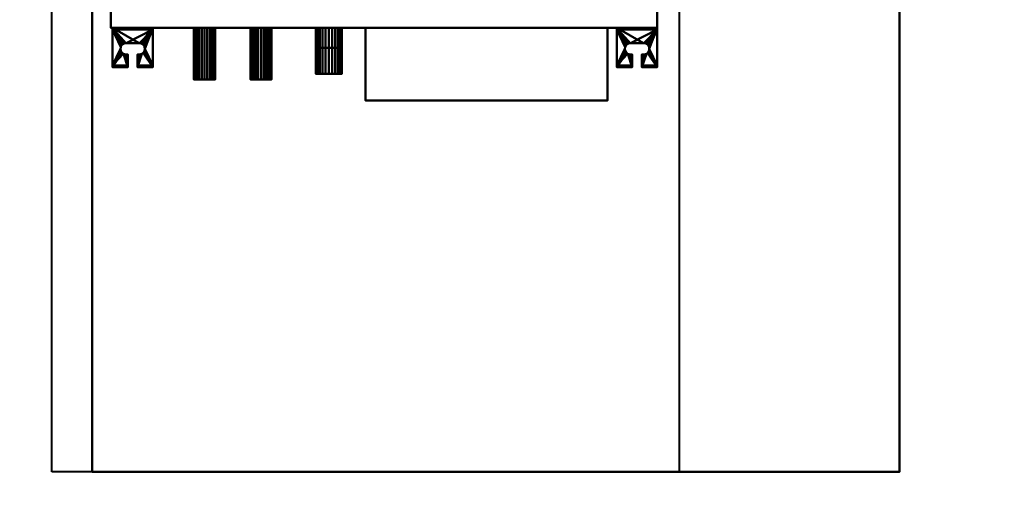
# Model space of a CAD drawing. Units: millimetres. Extents: x -2000 to 2000, y -2000 to 2000.
# Drawn here: x -440 to 780, y -1025 to -440 of the extents above; entities that cross this region are included whole.
import ezdxf

# ---------------------------------------------------------------- set-up
doc = ezdxf.new("R2010")
doc.units = ezdxf.units.MM
doc.layers.add('A-CLNG-SUSP', color=5, linetype='Continuous', lineweight=50)
doc.layers.add('M-EQPT', color=2, linetype='Continuous', lineweight=30)

# ---------------------------------------------------------------- blocks, each defined once
blk = doc.blocks.new('LEG - LEG_28-37350-_3D_')
at = {"layer": 'M-EQPT', "lineweight": 40}
mesh = blk.add_polyface(dxfattribs=at)
corners = [(-25, 26, -60), (25, 26, -60), (25, 24, -60), (-25, 24, -60)]
mesh.append_faces([[corners[k] for k in face] for face in [(1, 2, 3, 0)]])
mesh = blk.add_polyface(dxfattribs=at)
corners = [(25, -23), (25, 26), (-25, 26), (-25, -23), (-6, -23), (-6, -7), (-8, -7), (-9.8, -6.8), (-11.5, -6.1), (-12.9, -4.9), (-14.1, -3.5), (-14.8, -1.8), (-15, 0), (-14.8, 1.8), (-14.1, 3.5), (-12.9, 4.9), (-11.5, 6.1), (-9.8, 6.8), (-8, 7), (8, 7), (9.8, 6.8), (11.5, 6.1), (12.9, 4.9), (14.1, 3.5), (14.8, 1.8), (15, 0), (14.8, -1.8), (14.1, -3.5), (12.9, -4.9), (11.5, -6.1), (9.8, -6.8), (8, -7), (6, -7), (6, -23)]
mesh.append_faces([[corners[k] for k in face] for face in [(6, 4, 5), (33, 31, 32)]], dxfattribs={"vtx0": -1})
mesh.append_faces([[corners[k] for k in face] for face in [(12, 3, 11), (31, 33, 30), (21, 1, 20), (23, 1, 22)]], dxfattribs={"vtx0": -1, "vtx1": -1})
mesh.append_faces([[corners[k] for k in face] for face in [(3, 10, 11), (4, 6, 7), (4, 7, 8), (2, 13, 14), (2, 18, 19), (33, 29, 30), (0, 28, 29, 33), (0, 26, 27), (1, 24, 25)]], dxfattribs={"vtx0": -1, "vtx2": -1})
mesh.append_faces([[corners[k] for k in face] for face in [(9, 10, 3), (14, 15, 2), (17, 18, 2), (16, 17, 2), (15, 16, 2), (27, 28, 0), (21, 22, 1), (23, 24, 1)]], dxfattribs={"vtx1": -1, "vtx2": -1})
mesh.append_faces([[corners[k] for k in face] for face in [(8, 9, 3, 4), (2, 3, 12, 13), (19, 20, 1, 2), (25, 26, 0, 1)]], dxfattribs={"vtx1": -1, "vtx3": -1})
mesh = blk.add_polyface(dxfattribs=at)
corners = [(25, 26, -60), (-25, 26, -60), (-25, 26), (25, 26)]
mesh.append_faces([[corners[k] for k in face] for face in [(2, 3, 0, 1)]])
mesh = blk.add_polyface(dxfattribs=at)
corners = [(-25, -23), (-25, 26), (-25, 26, -60), (-25, 24, -60), (-25, 24, -2.3), (-25, -20.7, -2.3), (-25, -20.7, -15), (-25, -23, -15)]
mesh.append_faces([[corners[k] for k in face] for face in [(4, 1, 2, 3)]], dxfattribs={"vtx0": -1})
mesh.append_faces([[corners[k] for k in face] for face in [(1, 4, 5, 0)]], dxfattribs={"vtx0": -1, "vtx2": -1})
mesh.append_faces([[corners[k] for k in face] for face in [(7, 0, 5, 6)]], dxfattribs={"vtx1": -1})
mesh = blk.add_polyface(dxfattribs=at)
corners = [(25, 26), (25, -23), (25, -23, -15), (25, -20.7, -15), (25, -20.7, -2.3), (25, 24, -2.3), (25, 24, -60), (25, 26, -60)]
mesh.append_faces([[corners[k] for k in face] for face in [(4, 1, 2, 3)]], dxfattribs={"vtx0": -1})
mesh.append_faces([[corners[k] for k in face] for face in [(7, 0, 5, 6)]], dxfattribs={"vtx1": -1})
mesh.append_faces([[corners[k] for k in face] for face in [(0, 1, 4, 5)]], dxfattribs={"vtx1": -1, "vtx3": -1})
mesh = blk.add_polyface(dxfattribs=at)
corners = [(25, 24, -2.3), (-25, 24, -2.3), (-25, 24, -60), (25, 24, -60)]
mesh.append_faces([[corners[k] for k in face] for face in [(3, 0, 1, 2)]])
mesh = blk.add_polyface(dxfattribs=at)
corners = [(-25, 24, -2.3), (25, 24, -2.3), (25, -20.7, -2.3), (6, -20.7, -2.3), (6, -7, -2.3), (8, -7, -2.3), (9.8, -6.8, -2.3), (11.5, -6.1, -2.3), (12.9, -4.9, -2.3), (14.1, -3.5, -2.3), (14.8, -1.8, -2.3), (15, 0, -2.3), (14.8, 1.8, -2.3), (14.1, 3.5, -2.3), (12.9, 4.9, -2.3), (11.5, 6.1, -2.3), (9.8, 6.8, -2.3), (8, 7, -2.3), (-8, 7, -2.3), (-9.8, 6.8, -2.3), (-11.5, 6.1, -2.3), (-12.9, 4.9, -2.3), (-14.1, 3.5, -2.3), (-14.8, 1.8, -2.3), (-15, 0, -2.3), (-14.8, -1.8, -2.3), (-14.1, -3.5, -2.3), (-12.9, -4.9, -2.3), (-11.5, -6.1, -2.3), (-9.8, -6.8, -2.3), (-8, -7, -2.3), (-6, -7, -2.3), (-6, -20.7, -2.3), (-25, -20.7, -2.3)]
mesh.append_faces([[corners[k] for k in face] for face in [(14, 1, 13), (9, 2, 8), (11, 2, 10), (6, 3, 5), (20, 0, 19), (23, 0, 22)]], dxfattribs={"vtx0": -1, "vtx1": -1})
mesh.append_faces([[corners[k] for k in face] for face in [(1, 16, 17), (1, 14, 15), (1, 15, 16), (2, 9, 10), (3, 6, 7), (0, 20, 21), (0, 23, 24, 33), (33, 25, 26), (33, 27, 28), (33, 24, 25)]], dxfattribs={"vtx0": -1, "vtx2": -1})
mesh.append_faces([[corners[k] for k in face] for face in [(31, 32, 30)]], dxfattribs={"vtx1": -1})
mesh.append_faces([[corners[k] for k in face] for face in [(12, 13, 1), (17, 18, 1), (21, 22, 0), (29, 30, 32), (26, 27, 33)]], dxfattribs={"vtx1": -1, "vtx2": -1})
mesh.append_faces([[corners[k] for k in face] for face in [(11, 12, 1, 2), (7, 8, 2, 3), (18, 19, 0, 1), (28, 29, 32, 33)]], dxfattribs={"vtx1": -1, "vtx3": -1})
mesh.append_faces([[corners[k] for k in face] for face in [(3, 4, 5)]], dxfattribs={"vtx2": -1})
mesh = blk.add_polyface(dxfattribs=at)
corners = [(-8, -7), (-8, -7, -2.3), (-9.8, -6.8, -2.3), (-11.5, -6.1, -2.3), (-12.9, -4.9, -2.3), (-14.1, -3.5, -2.3), (-14.8, -1.8, -2.3), (-15, 0, -2.3), (-14.8, 1.8, -2.3), (-14.1, 3.5, -2.3), (-12.9, 4.9, -2.3), (-11.5, 6.1, -2.3), (-9.8, 6.8, -2.3), (-8, 7, -2.3), (-8, 7), (-9.8, 6.8), (-11.5, 6.1), (-12.9, 4.9), (-14.1, 3.5), (-14.8, 1.8), (-15, 0), (-14.8, -1.8), (-14.1, -3.5), (-12.9, -4.9), (-11.5, -6.1), (-9.8, -6.8)]
mesh.append_faces([[corners[k] for k in face] for face in [(15, 12, 13, 14)]], dxfattribs={"vtx0": -1})
mesh.append_faces([[corners[k] for k in face] for face in [(16, 11, 12, 15), (18, 9, 10, 17), (17, 10, 11, 16), (19, 8, 9, 18), (8, 19, 20, 7), (22, 5, 6, 21), (23, 4, 5, 22), (25, 2, 3, 24), (24, 3, 4, 23), (21, 6, 7, 20)]], dxfattribs={"vtx0": -1, "vtx2": -1})
mesh.append_faces([[corners[k] for k in face] for face in [(0, 1, 2, 25)]], dxfattribs={"vtx2": -1})
mesh = blk.add_polyface(dxfattribs=at)
corners = [(8, 7, -2.3), (8, 7), (-8, 7), (-8, 7, -2.3)]
mesh.append_faces([[corners[k] for k in face] for face in [(0, 1, 2, 3)]])
mesh = blk.add_polyface(dxfattribs=at)
corners = [(8, -7, -2.3), (8, -7), (9.8, -6.8), (11.5, -6.1), (12.9, -4.9), (14.1, -3.5), (14.8, -1.8), (15, 0), (14.8, 1.8), (14.1, 3.5), (12.9, 4.9), (11.5, 6.1), (9.8, 6.8), (8, 7), (8, 7, -2.3), (9.8, 6.8, -2.3), (11.5, 6.1, -2.3), (12.9, 4.9, -2.3), (14.1, 3.5, -2.3), (14.8, 1.8, -2.3), (15, 0, -2.3), (14.8, -1.8, -2.3), (14.1, -3.5, -2.3), (12.9, -4.9, -2.3), (11.5, -6.1, -2.3), (9.8, -6.8, -2.3)]
mesh.append_faces([[corners[k] for k in face] for face in [(2, 25, 0, 1)]], dxfattribs={"vtx0": -1})
mesh.append_faces([[corners[k] for k in face] for face in [(3, 24, 25, 2), (6, 21, 22, 5), (5, 22, 23, 4), (4, 23, 24, 3), (21, 6, 7, 20), (10, 17, 18, 9), (9, 18, 19, 8), (12, 15, 16, 11), (11, 16, 17, 10), (8, 19, 20, 7)]], dxfattribs={"vtx0": -1, "vtx2": -1})
mesh.append_faces([[corners[k] for k in face] for face in [(13, 14, 15, 12)]], dxfattribs={"vtx2": -1})
mesh = blk.add_polyface(dxfattribs=at)
corners = [(-8, -7, -2.3), (-8, -7), (-6, -7), (-6, -7, -2.3)]
mesh.append_faces([[corners[k] for k in face] for face in [(0, 1, 2, 3)]])
mesh = blk.add_polyface(dxfattribs=at)
corners = [(-6, -7, -2.3), (-6, -7), (-6, -23), (-6, -23, -15), (-6, -20.7, -15), (-6, -20.7, -2.3)]
mesh.append_faces([[corners[k] for k in face] for face in [(1, 2, 5, 0)]], dxfattribs={"vtx1": -1})
mesh.append_faces([[corners[k] for k in face] for face in [(3, 4, 5, 2)]], dxfattribs={"vtx2": -1})
mesh = blk.add_polyface(dxfattribs=at)
corners = [(6, -7), (6, -7, -2.3), (6, -20.7, -2.3), (6, -20.7, -15), (6, -23, -15), (6, -23)]
mesh.append_faces([[corners[k] for k in face] for face in [(0, 1, 2, 5)]], dxfattribs={"vtx2": -1})
mesh.append_faces([[corners[k] for k in face] for face in [(2, 3, 4, 5)]], dxfattribs={"vtx3": -1})
mesh = blk.add_polyface(dxfattribs=at)
corners = [(6, -7, -2.3), (6, -7), (8, -7), (8, -7, -2.3)]
mesh.append_faces([[corners[k] for k in face] for face in [(1, 2, 3, 0)]])
mesh = blk.add_polyface(dxfattribs=at)
corners = [(25, -20.7, -15), (25, -23, -15), (6, -23, -15), (6, -20.7, -15), (-25, -23, -15), (-25, -20.7, -15), (-6, -20.7, -15), (-6, -23, -15)]
mesh.append_faces([[corners[k] for k in face] for face in [(0, 1, 2, 3), (5, 6, 7, 4)]])
mesh = blk.add_polyface(dxfattribs=at)
corners = [(25, -20.7, -2.3), (25, -20.7, -15), (6, -20.7, -15), (6, -20.7, -2.3), (-25, -20.7, -15), (-25, -20.7, -2.3), (-6, -20.7, -2.3), (-6, -20.7, -15)]
mesh.append_faces([[corners[k] for k in face] for face in [(0, 1, 2, 3), (5, 6, 7, 4)]])
mesh = blk.add_polyface(dxfattribs=at)
corners = [(25, -23, -15), (25, -23), (6, -23), (6, -23, -15), (-25, -23), (-25, -23, -15), (-6, -23, -15), (-6, -23)]
mesh.append_faces([[corners[k] for k in face] for face in [(1, 2, 3, 0), (6, 7, 4, 5)]])

msp = doc.modelspace()

# ---------------------------------------------------------------- linework, layer by layer
at = {"layer": 'M-EQPT', "lineweight": 40}
for p, q in [((-400, -1000, 4030), (-400, 500, 4030)), ((377, 500, 4030), (377, -1000, 4030)), ((377, -1000, 4030), (-400, -1000, 4030))]:
    msp.add_line(p, q, dxfattribs=at)

# ---------------------------------------------------------------- block references
for p in [(-300, -476, 4235), (325, -476, 4235)]:
    msp.add_blockref('LEG - LEG_28-37350-_3D_', p, dxfattribs=at)

# ---------------------------------------------------------------- meshes
at = {"layer": 'A-CLNG-SUSP', "lineweight": 60}
mesh = msp.add_polyface(dxfattribs=at)
corners = [(2000, 2000, 4030), (-2000, 2000, 4030), (-2000, -2000, 4030), (2000, -2000, 4030)]
mesh.append_faces([[corners[k] for k in face] for face in [(1, 2, 3, 0)]])
at = {"layer": 'M-EQPT', "lineweight": 40}
mesh = msp.add_polyface(dxfattribs=at)
corners = [(650, -1000, 4260), (650, 450, 4260), (-350, 450, 4260), (-350, -1000, 4260)]
mesh.append_faces([[corners[k] for k in face] for face in [(2, 3, 0, 1)]])
mesh = msp.add_polyface(dxfattribs=at)
corners = [(650, -1000, 4030), (-350, -1000, 4030), (-350, 450, 4030), (650, 450, 4030)]
mesh.append_faces([[corners[k] for k in face] for face in [(3, 0, 1, 2)]])
mesh = msp.add_polyface(dxfattribs=at)
corners = [(-350, 450, 4030), (-350, -1000, 4030), (-350, -1000, 4260), (-350, 450, 4260)]
mesh.append_faces([[corners[k] for k in face] for face in [(0, 1, 2, 3)]])
mesh = msp.add_polyface(dxfattribs=at)
corners = [(350, 450, 4250), (-327, 450, 4250), (-327, -450, 4250), (350, -450, 4250)]
mesh.append_faces([[corners[k] for k in face] for face in [(3, 0, 1, 2)]])
mesh = msp.add_polyface(dxfattribs=at)
corners = [(350, 450, 4050), (350, -450, 4050), (-327, -450, 4050), (-327, 450, 4050)]
mesh.append_faces([[corners[k] for k in face] for face in [(2, 3, 0, 1)]])
mesh = msp.add_polyface(dxfattribs=at)
corners = [(-327, -450, 4250), (-327, 450, 4250), (-327, 450, 4050), (-327, -450, 4050)]
mesh.append_faces([[corners[k] for k in face] for face in [(0, 1, 2, 3)]])
mesh = msp.add_polyface(dxfattribs=at)
corners = [(350, 450, 4250), (350, -450, 4250), (350, -450, 4050), (350, 450, 4050)]
mesh.append_faces([[corners[k] for k in face] for face in [(0, 1, 2, 3)]])
mesh = msp.add_polyface(dxfattribs=at)
corners = [(650, -1000, 4030), (650, 450, 4030), (650, 450, 4260), (650, -1000, 4260)]
mesh.append_faces([[corners[k] for k in face] for face in [(0, 1, 2, 3)]])
mesh = msp.add_polyface(dxfattribs=at)
corners = [(350, -450, 4250), (-327, -450, 4250), (-327, -450, 4050), (350, -450, 4050)]
mesh.append_faces([[corners[k] for k in face] for face in [(0, 1, 2, 3)]])
mesh = msp.add_polyface(dxfattribs=at)
corners = [(-224.2, -450, 4148), (-223.8, -450, 4151.4), (-222.4, -450, 4154.6), (-220.3, -450, 4157.3), (-217.6, -450, 4159.4), (-214.4, -450, 4160.8), (-211, -450, 4161.2), (-207.6, -450, 4160.8), (-204.4, -450, 4159.4), (-201.7, -450, 4157.3), (-199.6, -450, 4154.6), (-198.2, -450, 4151.4), (-197.8, -450, 4148), (-198.2, -450, 4144.6), (-199.6, -450, 4141.4), (-201.7, -450, 4138.7), (-204.4, -450, 4136.6), (-207.6, -450, 4135.2), (-211, -450, 4134.8), (-214.4, -450, 4135.2), (-217.6, -450, 4136.6), (-220.3, -450, 4138.7), (-222.4, -450, 4141.4), (-223.8, -450, 4144.6), (-154.2, -450, 4138), (-153.8, -450, 4141.4), (-152.4, -450, 4144.6), (-150.3, -450, 4147.3), (-147.6, -450, 4149.4), (-144.4, -450, 4150.8), (-141, -450, 4151.2), (-137.6, -450, 4150.8), (-134.4, -450, 4149.4), (-131.7, -450, 4147.3), (-129.6, -450, 4144.6), (-128.2, -450, 4141.4), (-127.8, -450, 4138), (-128.2, -450, 4134.6), (-129.6, -450, 4131.4), (-131.7, -450, 4128.7), (-134.4, -450, 4126.6), (-137.6, -450, 4125.2), (-141, -450, 4124.8), (-144.4, -450, 4125.2), (-147.6, -450, 4126.6), (-150.3, -450, 4128.7), (-152.4, -450, 4131.4), (-153.8, -450, 4134.6)]
mesh.append_faces([[corners[k] for k in face] for face in [(10, 8, 9), (6, 4, 5), (16, 14, 15), (22, 20, 21), (14, 12, 13), (41, 39, 40)]], dxfattribs={"vtx0": -1})
mesh.append_faces([[corners[k] for k in face] for face in [(31, 41, 29, 30), (43, 29, 41, 42)]], dxfattribs={"vtx0": -1, "vtx1": -1})
mesh.append_faces([[corners[k] for k in face] for face in [(4, 20, 0), (29, 43, 24)]], dxfattribs={"vtx0": -1, "vtx1": -1, "vtx2": -1})
mesh.append_faces([[corners[k] for k in face] for face in [(4, 8, 16, 20), (8, 12, 14, 16)]], dxfattribs={"vtx0": -1, "vtx1": -1, "vtx2": -1, "vtx3": -1})
mesh.append_faces([[corners[k] for k in face] for face in [(41, 31, 36, 37)]], dxfattribs={"vtx0": -1, "vtx1": -1, "vtx3": -1})
mesh.append_faces([[corners[k] for k in face] for face in [(41, 37, 38, 39), (43, 46, 47, 24)]], dxfattribs={"vtx0": -1, "vtx3": -1})
mesh.append_faces([[corners[k] for k in face] for face in [(1, 2, 0)]], dxfattribs={"vtx1": -1})
mesh.append_faces([[corners[k] for k in face] for face in [(11, 12, 8, 10), (35, 36, 31, 34), (25, 26, 29, 24)]], dxfattribs={"vtx1": -1, "vtx2": -1})
mesh.append_faces([[corners[k] for k in face] for face in [(18, 19, 20), (27, 28, 29, 26)]], dxfattribs={"vtx2": -1})
mesh.append_faces([[corners[k] for k in face] for face in [(6, 7, 8, 4), (2, 3, 4, 0), (16, 17, 18, 20), (22, 23, 0, 20)]], dxfattribs={"vtx2": -1, "vtx3": -1})
mesh.append_faces([[corners[k] for k in face] for face in [(31, 32, 33, 34), (43, 44, 45, 46)]], dxfattribs={"vtx3": -1})
mesh = msp.add_polyface(dxfattribs=at)
corners = [(-197.8, -514, 4148), (-198.2, -514, 4144.6), (-199.6, -514, 4141.4), (-201.7, -514, 4138.7), (-204.4, -514, 4136.6), (-207.6, -514, 4135.2), (-211, -514, 4134.8), (-214.4, -514, 4135.2), (-217.6, -514, 4136.6), (-220.3, -514, 4138.7), (-222.4, -514, 4141.4), (-223.8, -514, 4144.6), (-224.2, -514, 4148), (-224.2, -450, 4148), (-223.8, -450, 4144.6), (-222.4, -450, 4141.4), (-220.3, -450, 4138.7), (-217.6, -450, 4136.6), (-214.4, -450, 4135.2), (-211, -450, 4134.8), (-207.6, -450, 4135.2), (-204.4, -450, 4136.6), (-201.7, -450, 4138.7), (-199.6, -450, 4141.4), (-198.2, -450, 4144.6), (-197.8, -450, 4148)]
mesh.append_faces([[corners[k] for k in face] for face in [(1, 24, 25, 0)]], dxfattribs={"vtx0": -1})
mesh.append_faces([[corners[k] for k in face] for face in [(11, 14, 15, 10), (10, 15, 16, 9), (8, 17, 18, 7), (9, 16, 17, 8), (7, 18, 19, 6), (5, 20, 21, 4), (4, 21, 22, 3), (2, 23, 24, 1), (3, 22, 23, 2), (20, 5, 6, 19)]], dxfattribs={"vtx0": -1, "vtx2": -1})
mesh.append_faces([[corners[k] for k in face] for face in [(12, 13, 14, 11)]], dxfattribs={"vtx2": -1})
mesh = msp.add_polyface(dxfattribs=at)
corners = [(-224.2, -514, 4148), (-223.8, -514, 4151.4), (-222.4, -514, 4154.6), (-220.3, -514, 4157.3), (-217.6, -514, 4159.4), (-214.4, -514, 4160.8), (-211, -514, 4161.2), (-207.6, -514, 4160.8), (-204.4, -514, 4159.4), (-201.7, -514, 4157.3), (-199.6, -514, 4154.6), (-198.2, -514, 4151.4), (-197.8, -514, 4148), (-197.8, -450, 4148), (-198.2, -450, 4151.4), (-199.6, -450, 4154.6), (-201.7, -450, 4157.3), (-204.4, -450, 4159.4), (-207.6, -450, 4160.8), (-211, -450, 4161.2), (-214.4, -450, 4160.8), (-217.6, -450, 4159.4), (-220.3, -450, 4157.3), (-222.4, -450, 4154.6), (-223.8, -450, 4151.4), (-224.2, -450, 4148)]
mesh.append_faces([[corners[k] for k in face] for face in [(1, 24, 25, 0)]], dxfattribs={"vtx0": -1})
mesh.append_faces([[corners[k] for k in face] for face in [(8, 17, 18, 7), (9, 16, 17, 8), (7, 18, 19, 6), (5, 20, 21, 4), (4, 21, 22, 3), (2, 23, 24, 1), (3, 22, 23, 2), (20, 5, 6, 19)]], dxfattribs={"vtx0": -1, "vtx2": -1})
mesh.append_faces([[corners[k] for k in face] for face in [(13, 14, 11, 12)]], dxfattribs={"vtx1": -1})
mesh.append_faces([[corners[k] for k in face] for face in [(10, 11, 14, 15), (9, 10, 15, 16)]], dxfattribs={"vtx1": -1, "vtx3": -1})
mesh = msp.add_polyface(dxfattribs=at)
corners = [(-127.8, -514, 4138), (-128.2, -514, 4134.6), (-129.6, -514, 4131.4), (-131.7, -514, 4128.7), (-134.4, -514, 4126.6), (-137.6, -514, 4125.2), (-141, -514, 4124.8), (-144.4, -514, 4125.2), (-147.6, -514, 4126.6), (-150.3, -514, 4128.7), (-152.4, -514, 4131.4), (-153.8, -514, 4134.6), (-154.2, -514, 4138), (-154.2, -450, 4138), (-153.8, -450, 4134.6), (-152.4, -450, 4131.4), (-150.3, -450, 4128.7), (-147.6, -450, 4126.6), (-144.4, -450, 4125.2), (-141, -450, 4124.8), (-137.6, -450, 4125.2), (-134.4, -450, 4126.6), (-131.7, -450, 4128.7), (-129.6, -450, 4131.4), (-128.2, -450, 4134.6), (-127.8, -450, 4138)]
mesh.append_faces([[corners[k] for k in face] for face in [(1, 24, 25, 0)]], dxfattribs={"vtx0": -1})
mesh.append_faces([[corners[k] for k in face] for face in [(11, 14, 15, 10), (10, 15, 16, 9), (8, 17, 18, 7), (9, 16, 17, 8), (7, 18, 19, 6), (5, 20, 21, 4), (4, 21, 22, 3), (2, 23, 24, 1), (3, 22, 23, 2), (20, 5, 6, 19)]], dxfattribs={"vtx0": -1, "vtx2": -1})
mesh.append_faces([[corners[k] for k in face] for face in [(12, 13, 14, 11)]], dxfattribs={"vtx2": -1})
mesh = msp.add_polyface(dxfattribs=at)
corners = [(-154.2, -514, 4138), (-153.8, -514, 4141.4), (-152.4, -514, 4144.6), (-150.3, -514, 4147.3), (-147.6, -514, 4149.4), (-144.4, -514, 4150.8), (-141, -514, 4151.2), (-137.6, -514, 4150.8), (-134.4, -514, 4149.4), (-131.7, -514, 4147.3), (-129.6, -514, 4144.6), (-128.2, -514, 4141.4), (-127.8, -514, 4138), (-127.8, -450, 4138), (-128.2, -450, 4141.4), (-129.6, -450, 4144.6), (-131.7, -450, 4147.3), (-134.4, -450, 4149.4), (-137.6, -450, 4150.8), (-141, -450, 4151.2), (-144.4, -450, 4150.8), (-147.6, -450, 4149.4), (-150.3, -450, 4147.3), (-152.4, -450, 4144.6), (-153.8, -450, 4141.4), (-154.2, -450, 4138)]
mesh.append_faces([[corners[k] for k in face] for face in [(1, 24, 25, 0)]], dxfattribs={"vtx0": -1})
mesh.append_faces([[corners[k] for k in face] for face in [(8, 17, 18, 7), (9, 16, 17, 8), (7, 18, 19, 6), (5, 20, 21, 4), (4, 21, 22, 3), (2, 23, 24, 1), (3, 22, 23, 2), (20, 5, 6, 19)]], dxfattribs={"vtx0": -1, "vtx2": -1})
mesh.append_faces([[corners[k] for k in face] for face in [(13, 14, 11, 12)]], dxfattribs={"vtx1": -1})
mesh.append_faces([[corners[k] for k in face] for face in [(10, 11, 14, 15), (9, 10, 15, 16)]], dxfattribs={"vtx1": -1, "vtx3": -1})
mesh = msp.add_polyface(dxfattribs=at)
corners = [(-73, -450, 4202), (-72.5, -450, 4206.1), (-70.9, -450, 4210), (-68.3, -450, 4213.3), (-65, -450, 4215.9), (-61.1, -450, 4217.5), (-57, -450, 4218), (-52.9, -450, 4217.5), (-49, -450, 4215.9), (-45.7, -450, 4213.3), (-43.1, -450, 4210), (-41.5, -450, 4206.1), (-41, -450, 4202), (-41.5, -450, 4197.9), (-43.1, -450, 4194), (-45.7, -450, 4190.7), (-49, -450, 4188.1), (-52.9, -450, 4186.5), (-57, -450, 4186), (-61.1, -450, 4186.5), (-65, -450, 4188.1), (-68.3, -450, 4190.7), (-70.9, -450, 4194), (-72.5, -450, 4197.9)]
mesh.append_faces([[corners[k] for k in face] for face in [(10, 8, 9)]], dxfattribs={"vtx0": -1})
mesh.append_faces([[corners[k] for k in face] for face in [(10, 13, 16)]], dxfattribs={"vtx0": -1, "vtx1": -1, "vtx2": -1})
mesh.append_faces([[corners[k] for k in face] for face in [(4, 10, 22, 1), (22, 10, 16, 18)]], dxfattribs={"vtx0": -1, "vtx1": -1, "vtx2": -1, "vtx3": -1})
mesh.append_faces([[corners[k] for k in face] for face in [(19, 20, 18)]], dxfattribs={"vtx1": -1})
mesh.append_faces([[corners[k] for k in face] for face in [(16, 17, 18)]], dxfattribs={"vtx2": -1})
mesh.append_faces([[corners[k] for k in face] for face in [(6, 7, 8, 10), (4, 5, 6, 10), (20, 21, 22, 18)]], dxfattribs={"vtx2": -1, "vtx3": -1})
mesh.append_faces([[corners[k] for k in face] for face in [(10, 11, 12, 13), (1, 2, 3, 4), (13, 14, 15, 16), (22, 23, 0, 1)]], dxfattribs={"vtx3": -1})
mesh = msp.add_polyface(dxfattribs=at)
corners = [(-41, -507, 4202), (-41.5, -507, 4197.9), (-43.1, -507, 4194), (-45.7, -507, 4190.7), (-49, -507, 4188.1), (-52.9, -507, 4186.5), (-57, -507, 4186), (-61.1, -507, 4186.5), (-65, -507, 4188.1), (-68.3, -507, 4190.7), (-70.9, -507, 4194), (-72.5, -507, 4197.9), (-73, -507, 4202), (-73, -450, 4202), (-72.5, -450, 4197.9), (-70.9, -450, 4194), (-68.3, -450, 4190.7), (-65, -450, 4188.1), (-61.1, -450, 4186.5), (-57, -450, 4186), (-52.9, -450, 4186.5), (-49, -450, 4188.1), (-45.7, -450, 4190.7), (-43.1, -450, 4194), (-41.5, -450, 4197.9), (-41, -450, 4202)]
mesh.append_faces([[corners[k] for k in face] for face in [(1, 24, 25, 0)]], dxfattribs={"vtx0": -1})
mesh.append_faces([[corners[k] for k in face] for face in [(11, 14, 15, 10), (10, 15, 16, 9), (8, 17, 18, 7), (9, 16, 17, 8), (7, 18, 19, 6), (5, 20, 21, 4), (4, 21, 22, 3), (2, 23, 24, 1), (3, 22, 23, 2), (20, 5, 6, 19)]], dxfattribs={"vtx0": -1, "vtx2": -1})
mesh.append_faces([[corners[k] for k in face] for face in [(12, 13, 14, 11)]], dxfattribs={"vtx2": -1})
mesh = msp.add_polyface(dxfattribs=at)
corners = [(-73, -507, 4202), (-72.5, -507, 4206.1), (-70.9, -507, 4210), (-68.3, -507, 4213.3), (-65, -507, 4215.9), (-61.1, -507, 4217.5), (-57, -507, 4218), (-52.9, -507, 4217.5), (-49, -507, 4215.9), (-45.7, -507, 4213.3), (-43.1, -507, 4210), (-41.5, -507, 4206.1), (-41, -507, 4202), (-41, -450, 4202), (-41.5, -450, 4206.1), (-43.1, -450, 4210), (-45.7, -450, 4213.3), (-49, -450, 4215.9), (-52.9, -450, 4217.5), (-57, -450, 4218), (-61.1, -450, 4217.5), (-65, -450, 4215.9), (-68.3, -450, 4213.3), (-70.9, -450, 4210), (-72.5, -450, 4206.1), (-73, -450, 4202)]
mesh.append_faces([[corners[k] for k in face] for face in [(1, 24, 25, 0)]], dxfattribs={"vtx0": -1})
mesh.append_faces([[corners[k] for k in face] for face in [(8, 17, 18, 7), (7, 18, 19, 6), (16, 9, 10, 15), (9, 16, 17, 8), (5, 20, 21, 4), (4, 21, 22, 3), (2, 23, 24, 1), (3, 22, 23, 2), (20, 5, 6, 19)]], dxfattribs={"vtx0": -1, "vtx2": -1})
mesh.append_faces([[corners[k] for k in face] for face in [(13, 14, 11, 12)]], dxfattribs={"vtx1": -1})
mesh.append_faces([[corners[k] for k in face] for face in [(14, 15, 10, 11)]], dxfattribs={"vtx1": -1, "vtx3": -1})
mesh = msp.add_polyface(dxfattribs=at)
corners = [(-73, -450, 4080), (-72.5, -450, 4084.1), (-70.9, -450, 4088), (-68.3, -450, 4091.3), (-65, -450, 4093.9), (-61.1, -450, 4095.5), (-57, -450, 4096), (-52.9, -450, 4095.5), (-49, -450, 4093.9), (-45.7, -450, 4091.3), (-43.1, -450, 4088), (-41.5, -450, 4084.1), (-41, -450, 4080), (-41.5, -450, 4075.9), (-43.1, -450, 4072), (-45.7, -450, 4068.7), (-49, -450, 4066.1), (-52.9, -450, 4064.5), (-57, -450, 4064), (-61.1, -450, 4064.5), (-65, -450, 4066.1), (-68.3, -450, 4068.7), (-70.9, -450, 4072), (-72.5, -450, 4075.9)]
mesh.append_faces([[corners[k] for k in face] for face in [(11, 9, 10), (6, 4, 5), (0, 22, 23)]], dxfattribs={"vtx0": -1})
mesh.append_faces([[corners[k] for k in face] for face in [(1, 4, 22, 0), (8, 13, 16)]], dxfattribs={"vtx0": -1, "vtx1": -1, "vtx2": -1})
mesh.append_faces([[corners[k] for k in face] for face in [(4, 8, 16, 22)]], dxfattribs={"vtx0": -1, "vtx1": -1, "vtx2": -1, "vtx3": -1})
mesh.append_faces([[corners[k] for k in face] for face in [(12, 13, 11), (19, 20, 18)]], dxfattribs={"vtx1": -1})
mesh.append_faces([[corners[k] for k in face] for face in [(8, 9, 11, 13)]], dxfattribs={"vtx1": -1, "vtx2": -1, "vtx3": -1})
mesh.append_faces([[corners[k] for k in face] for face in [(6, 7, 8, 4), (16, 17, 18, 22), (20, 21, 22, 18)]], dxfattribs={"vtx2": -1, "vtx3": -1})
mesh.append_faces([[corners[k] for k in face] for face in [(1, 2, 3, 4), (13, 14, 15, 16)]], dxfattribs={"vtx3": -1})
mesh = msp.add_polyface(dxfattribs=at)
corners = [(-41, -475, 4080), (-41.5, -475, 4075.9), (-43.1, -475, 4072), (-45.7, -475, 4068.7), (-49, -475, 4066.1), (-52.9, -475, 4064.5), (-57, -475, 4064), (-61.1, -475, 4064.5), (-65, -475, 4066.1), (-68.3, -475, 4068.7), (-70.9, -475, 4072), (-72.5, -475, 4075.9), (-73, -475, 4080), (-73, -450, 4080), (-72.5, -450, 4075.9), (-70.9, -450, 4072), (-68.3, -450, 4068.7), (-65, -450, 4066.1), (-61.1, -450, 4064.5), (-57, -450, 4064), (-52.9, -450, 4064.5), (-49, -450, 4066.1), (-45.7, -450, 4068.7), (-43.1, -450, 4072), (-41.5, -450, 4075.9), (-41, -450, 4080)]
mesh.append_faces([[corners[k] for k in face] for face in [(1, 24, 25, 0)]], dxfattribs={"vtx0": -1})
mesh.append_faces([[corners[k] for k in face] for face in [(19, 6, 7, 18), (5, 20, 21, 4), (4, 21, 22, 3), (2, 23, 24, 1), (3, 22, 23, 2), (20, 5, 6, 19)]], dxfattribs={"vtx0": -1, "vtx2": -1})
mesh.append_faces([[corners[k] for k in face] for face in [(13, 14, 11, 12)]], dxfattribs={"vtx1": -1})
mesh.append_faces([[corners[k] for k in face] for face in [(14, 15, 10, 11), (16, 17, 8, 9), (15, 16, 9, 10), (17, 18, 7, 8)]], dxfattribs={"vtx1": -1, "vtx3": -1})
mesh = msp.add_polyface(dxfattribs=at)
corners = [(-73, -475, 4080), (-72.5, -475, 4084.1), (-70.9, -475, 4088), (-68.3, -475, 4091.3), (-65, -475, 4093.9), (-61.1, -475, 4095.5), (-57, -475, 4096), (-52.9, -475, 4095.5), (-49, -475, 4093.9), (-45.7, -475, 4091.3), (-43.1, -475, 4088), (-41.5, -475, 4084.1), (-41, -475, 4080), (-41, -450, 4080), (-41.5, -450, 4084.1), (-43.1, -450, 4088), (-45.7, -450, 4091.3), (-49, -450, 4093.9), (-52.9, -450, 4095.5), (-57, -450, 4096), (-61.1, -450, 4095.5), (-65, -450, 4093.9), (-68.3, -450, 4091.3), (-70.9, -450, 4088), (-72.5, -450, 4084.1), (-73, -450, 4080)]
mesh.append_faces([[corners[k] for k in face] for face in [(1, 24, 25, 0)]], dxfattribs={"vtx0": -1})
mesh.append_faces([[corners[k] for k in face] for face in [(19, 6, 7, 18), (5, 20, 21, 4), (4, 21, 22, 3), (2, 23, 24, 1), (3, 22, 23, 2), (20, 5, 6, 19)]], dxfattribs={"vtx0": -1, "vtx2": -1})
mesh.append_faces([[corners[k] for k in face] for face in [(13, 14, 11, 12)]], dxfattribs={"vtx1": -1})
mesh.append_faces([[corners[k] for k in face] for face in [(14, 15, 10, 11), (16, 17, 8, 9), (15, 16, 9, 10), (17, 18, 7, 8)]], dxfattribs={"vtx1": -1, "vtx3": -1})
mesh = msp.add_polyface(dxfattribs=at)
corners = [(-11.5, -450, 4250), (288.5, -450, 4250), (288.5, -450, 4050), (-11.5, -450, 4050)]
mesh.append_faces([[corners[k] for k in face] for face in [(2, 3, 0, 1)]])
mesh = msp.add_polyface(dxfattribs=at)
corners = [(-11.5, -540, 4050), (-11.5, -540, 4250), (-11.5, -450, 4250), (-11.5, -450, 4050)]
mesh.append_faces([[corners[k] for k in face] for face in [(0, 1, 2, 3)]])
mesh = msp.add_polyface(dxfattribs=at)
corners = [(288.5, -540, 4050), (-11.5, -540, 4050), (-11.5, -450, 4050), (288.5, -450, 4050)]
mesh.append_faces([[corners[k] for k in face] for face in [(0, 1, 2, 3)]])
mesh = msp.add_polyface(dxfattribs=at)
corners = [(-11.5, -540, 4250), (288.5, -540, 4250), (288.5, -450, 4250), (-11.5, -450, 4250)]
mesh.append_faces([[corners[k] for k in face] for face in [(0, 1, 2, 3)]])
mesh = msp.add_polyface(dxfattribs=at)
corners = [(288.5, -540, 4250), (288.5, -540, 4050), (288.5, -450, 4050), (288.5, -450, 4250)]
mesh.append_faces([[corners[k] for k in face] for face in [(0, 1, 2, 3)]])
mesh = msp.add_polyface(dxfattribs=at)
corners = [(-73, -475, 4080), (-72.5, -475, 4075.9), (-70.9, -475, 4072), (-68.3, -475, 4068.7), (-65, -475, 4066.1), (-61.1, -475, 4064.5), (-57, -475, 4064), (-52.9, -475, 4064.5), (-49, -475, 4066.1), (-45.7, -475, 4068.7), (-43.1, -475, 4072), (-41.5, -475, 4075.9), (-41, -475, 4080), (-41.5, -475, 4084.1), (-43.1, -475, 4088), (-45.7, -475, 4091.3), (-49, -475, 4093.9), (-52.9, -475, 4095.5), (-57, -475, 4096), (-61.1, -475, 4095.5), (-65, -475, 4093.9), (-68.3, -475, 4091.3), (-70.9, -475, 4088), (-72.5, -475, 4084.1)]
mesh.append_faces([[corners[k] for k in face] for face in [(11, 9, 10), (4, 2, 3)]], dxfattribs={"vtx0": -1})
mesh.append_faces([[corners[k] for k in face] for face in [(20, 23, 2)]], dxfattribs={"vtx0": -1, "vtx1": -1, "vtx2": -1})
mesh.append_faces([[corners[k] for k in face] for face in [(20, 2, 8, 16)]], dxfattribs={"vtx0": -1, "vtx1": -1, "vtx2": -1, "vtx3": -1})
mesh.append_faces([[corners[k] for k in face] for face in [(8, 9, 11, 16)]], dxfattribs={"vtx1": -1, "vtx2": -1, "vtx3": -1})
mesh.append_faces([[corners[k] for k in face] for face in [(0, 1, 2, 23), (21, 22, 23, 20), (18, 19, 20)]], dxfattribs={"vtx2": -1})
mesh.append_faces([[corners[k] for k in face] for face in [(6, 7, 8, 2), (4, 5, 6, 2), (11, 12, 13, 16), (16, 17, 18, 20)]], dxfattribs={"vtx2": -1, "vtx3": -1})
mesh.append_faces([[corners[k] for k in face] for face in [(13, 14, 15, 16)]], dxfattribs={"vtx3": -1})
mesh = msp.add_polyface(dxfattribs=at)
corners = [(-73, -507, 4202), (-72.5, -507, 4197.9), (-70.9, -507, 4194), (-68.3, -507, 4190.7), (-65, -507, 4188.1), (-61.1, -507, 4186.5), (-57, -507, 4186), (-52.9, -507, 4186.5), (-49, -507, 4188.1), (-45.7, -507, 4190.7), (-43.1, -507, 4194), (-41.5, -507, 4197.9), (-41, -507, 4202), (-41.5, -507, 4206.1), (-43.1, -507, 4210), (-45.7, -507, 4213.3), (-49, -507, 4215.9), (-52.9, -507, 4217.5), (-57, -507, 4218), (-61.1, -507, 4217.5), (-65, -507, 4215.9), (-68.3, -507, 4213.3), (-70.9, -507, 4210), (-72.5, -507, 4206.1)]
mesh.append_faces([[corners[k] for k in face] for face in [(11, 8, 9, 10), (4, 2, 3), (14, 11, 12, 13), (16, 14, 15)]], dxfattribs={"vtx0": -1})
mesh.append_faces([[corners[k] for k in face] for face in [(20, 23, 2)]], dxfattribs={"vtx0": -1, "vtx1": -1, "vtx2": -1})
mesh.append_faces([[corners[k] for k in face] for face in [(14, 2, 8, 11), (20, 2, 14, 18)]], dxfattribs={"vtx0": -1, "vtx1": -1, "vtx2": -1, "vtx3": -1})
mesh.append_faces([[corners[k] for k in face] for face in [(0, 1, 2, 23), (21, 22, 23, 20), (18, 19, 20)]], dxfattribs={"vtx2": -1})
mesh.append_faces([[corners[k] for k in face] for face in [(6, 7, 8, 2), (4, 5, 6, 2), (16, 17, 18, 14)]], dxfattribs={"vtx2": -1, "vtx3": -1})
mesh = msp.add_polyface(dxfattribs=at)
corners = [(-224.2, -514, 4148), (-223.8, -514, 4144.6), (-222.4, -514, 4141.4), (-220.3, -514, 4138.7), (-217.6, -514, 4136.6), (-214.4, -514, 4135.2), (-211, -514, 4134.8), (-207.6, -514, 4135.2), (-204.4, -514, 4136.6), (-201.7, -514, 4138.7), (-199.6, -514, 4141.4), (-198.2, -514, 4144.6), (-197.8, -514, 4148), (-198.2, -514, 4151.4), (-199.6, -514, 4154.6), (-201.7, -514, 4157.3), (-204.4, -514, 4159.4), (-207.6, -514, 4160.8), (-211, -514, 4161.2), (-214.4, -514, 4160.8), (-217.6, -514, 4159.4), (-220.3, -514, 4157.3), (-222.4, -514, 4154.6), (-223.8, -514, 4151.4), (-154.2, -514, 4138), (-153.8, -514, 4134.6), (-152.4, -514, 4131.4), (-150.3, -514, 4128.7), (-147.6, -514, 4126.6), (-144.4, -514, 4125.2), (-141, -514, 4124.8), (-137.6, -514, 4125.2), (-134.4, -514, 4126.6), (-131.7, -514, 4128.7), (-129.6, -514, 4131.4), (-128.2, -514, 4134.6), (-127.8, -514, 4138), (-128.2, -514, 4141.4), (-129.6, -514, 4144.6), (-131.7, -514, 4147.3), (-134.4, -514, 4149.4), (-137.6, -514, 4150.8), (-141, -514, 4151.2), (-144.4, -514, 4150.8), (-147.6, -514, 4149.4), (-150.3, -514, 4147.3), (-152.4, -514, 4144.6), (-153.8, -514, 4141.4)]
mesh.append_faces([[corners[k] for k in face] for face in [(6, 4, 5), (16, 13, 14, 15), (22, 20, 21), (41, 39, 40), (43, 41, 42)]], dxfattribs={"vtx0": -1})
mesh.append_faces([[corners[k] for k in face] for face in [(31, 43, 29, 30)]], dxfattribs={"vtx0": -1, "vtx1": -1})
mesh.append_faces([[corners[k] for k in face] for face in [(4, 20, 0), (29, 43, 24)]], dxfattribs={"vtx0": -1, "vtx1": -1, "vtx2": -1})
mesh.append_faces([[corners[k] for k in face] for face in [(20, 4, 8, 16), (31, 36, 41, 43)]], dxfattribs={"vtx0": -1, "vtx1": -1, "vtx2": -1, "vtx3": -1})
mesh.append_faces([[corners[k] for k in face] for face in [(16, 12, 13), (41, 36, 37)]], dxfattribs={"vtx0": -1, "vtx2": -1})
mesh.append_faces([[corners[k] for k in face] for face in [(41, 37, 38, 39), (43, 46, 47, 24)]], dxfattribs={"vtx0": -1, "vtx3": -1})
mesh.append_faces([[corners[k] for k in face] for face in [(1, 2, 0)]], dxfattribs={"vtx1": -1})
mesh.append_faces([[corners[k] for k in face] for face in [(35, 36, 31, 34), (25, 26, 29, 24)]], dxfattribs={"vtx1": -1, "vtx2": -1})
mesh.append_faces([[corners[k] for k in face] for face in [(18, 19, 20), (27, 28, 29, 26)]], dxfattribs={"vtx2": -1})
mesh.append_faces([[corners[k] for k in face] for face in [(6, 7, 8, 4), (8, 9, 10, 16), (10, 11, 12, 16), (2, 3, 4, 0), (16, 17, 18, 20), (22, 23, 0, 20)]], dxfattribs={"vtx2": -1, "vtx3": -1})
mesh.append_faces([[corners[k] for k in face] for face in [(31, 32, 33, 34), (43, 44, 45, 46)]], dxfattribs={"vtx3": -1})
mesh = msp.add_polyface(dxfattribs=at)
corners = [(-11.5, -540, 4250), (-11.5, -540, 4050), (288.5, -540, 4050), (288.5, -540, 4250)]
mesh.append_faces([[corners[k] for k in face] for face in [(3, 0, 1, 2)]])
mesh = msp.add_polyface(dxfattribs=at)
corners = [(-350, -1000, 4030), (650, -1000, 4030), (650, -1000, 4260), (-350, -1000, 4260)]
mesh.append_faces([[corners[k] for k in face] for face in [(0, 1, 2, 3)]])

doc.saveas('drawing.dxf')
